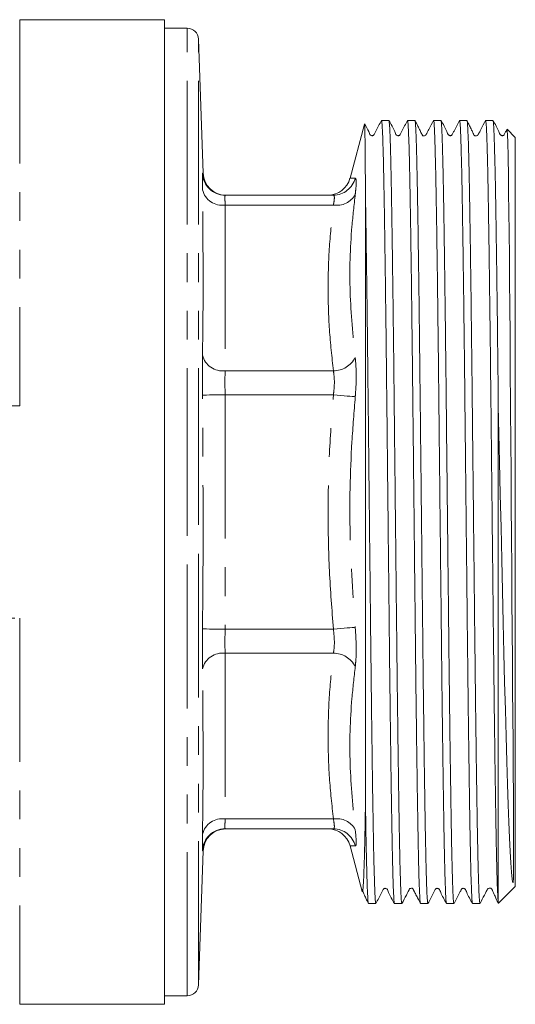
# Model space of a CAD drawing. Units: millimetres. Extents: x 171 to 236, y 89 to 254.
# Drawn here: x 214 to 236, y 185 to 228 of the extents above; entities that cross this region are included whole.
import ezdxf

# ---------------------------------------------------------------- set-up
doc = ezdxf.new("R2010")
doc.units = ezdxf.units.MM
doc.linetypes.add('PHANTOM', pattern=[12.7, 6.35, -1.27, 1.27, -1.27, 1.27, -1.27])

msp = doc.modelspace()

# ---------------------------------------------------------------- linework, layer by layer
at = {"color": 7, "linetype": 'Continuous', "lineweight": 15}
for p, q in [((220.709, 228.495), (214.309, 228.495)), ((220.709, 228.495), (220.709, 184.995)), ((221.71, 228.12), (220.709, 228.12)), ((222.416, 221.712), (222.209, 227.638)), ((230.622, 224.045), (230.296, 224.045)), ((231.772, 224.045), (231.446, 224.045)), ((232.922, 224.045), (232.596, 224.045)), ((234.072, 224.045), (233.746, 224.045)), ((235.222, 224.045), (234.896, 224.045)), ((229.545, 223.884), (228.905, 221.495)), ((236.209, 223.295), (235.846, 223.659)), ((236.209, 223.295), (236.209, 190.195)), ((223.385, 220.745), (228.17, 220.745)), ((229.589, 193.816), (229.589, 220.654)), ((235.459, 211.433), (235.459, 189.485)), ((223.385, 192.745), (228.17, 192.745)), ((228.905, 191.996), (229.444, 189.985)), ((222.209, 185.853), (222.416, 191.779)), ((235.473, 189.46), (236.209, 190.195)), ((229.721, 189.445), (230.047, 189.445)), ((230.871, 189.445), (231.197, 189.445)), ((232.021, 189.445), (232.347, 189.445)), ((233.171, 189.445), (233.497, 189.445)), ((234.321, 189.445), (234.647, 189.445)), ((220.709, 185.37), (221.71, 185.37)), ((214.309, 184.995), (220.709, 184.995))]:
    msp.add_line(p, q, dxfattribs=at)
at = {"color": 8, "linetype": 'PHANTOM', "lineweight": 0}
for p, q in [((214.309, 228.495), (214.309, 211.432)), ((221.71, 206.745), (221.71, 228.12)), ((222.209, 206.745), (222.209, 227.638)), ((223.385, 220.306), (223.385, 212.984)), ((223.385, 220.306), (228.17, 220.306)), ((223.385, 212.984), (228.17, 212.984)), ((223.385, 211.923), (223.385, 201.568)), ((223.385, 211.923), (228.17, 211.923)), ((214.309, 211.432), (192.509, 211.432)), ((221.71, 185.37), (221.71, 206.745)), ((222.209, 185.853), (222.209, 206.745)), ((192.509, 202.059), (214.309, 202.059)), ((214.309, 202.059), (214.309, 184.995)), ((223.385, 201.568), (228.17, 201.568)), ((223.385, 200.507), (223.385, 193.185)), ((223.385, 200.507), (228.17, 200.507)), ((223.385, 193.185), (228.17, 193.185)), ((222.398, 191.779), (222.386, 191.778))]:
    msp.add_line(p, q, dxfattribs=at)
at = {"color": 7, "linetype": 'Continuous', "lineweight": 15, "flags": 128}
msp.add_lwpolyline([(235.845, 223.659), (235.846, 223.659), (235.855, 223.589), (235.866, 223.395), (235.876, 223.078), (235.891, 222.441), (235.905, 221.569), (235.915, 220.844), (235.925, 220.022), (235.935, 219.081), (235.946, 218.05), (235.956, 216.97), (235.966, 215.819), (235.976, 214.57), (235.987, 213.265), (236.002, 211.228), (236.012, 209.872), (236.022, 208.495), (236.032, 207.067), (236.043, 205.637), (236.053, 204.256), (236.063, 202.894), (236.073, 201.52), (236.083, 200.186), (236.092, 198.937), (236.101, 197.742), (236.109, 196.579), (236.116, 195.49), (236.124, 194.058), (236.128, 193.438), (236.13, 192.978), (236.131, 192.604), (236.133, 192.281), (236.134, 191.999), (236.134, 191.748), (236.134, 191.523), (236.134, 191.319), (236.134, 191.134), (236.133, 190.964), (236.131, 190.806), (236.128, 190.657), (236.123, 190.512), (236.119, 190.446), (236.115, 190.413), (236.112, 190.395), (236.11, 190.387), (236.109, 190.382), (236.107, 190.38), (236.107, 190.378), (236.106, 190.377), (236.106, 190.377), (236.105, 190.376), (236.105, 190.376), (236.105, 190.376), (236.105, 190.376), (236.104, 190.375), (236.104, 190.375), (236.102, 190.375), (236.098, 190.379), (236.091, 190.402), (236.075, 190.523), (236.045, 190.839), (236.015, 191.251), (235.986, 191.753), (235.957, 192.343), (235.928, 193.036), (235.899, 193.812), (235.868, 194.726), (235.836, 195.723), (235.803, 196.828), (235.77, 198.007), (235.738, 199.229), (235.707, 200.504), (235.675, 201.864), (235.644, 203.262), (235.612, 204.653), (235.58, 206.061), (235.547, 207.516), (235.514, 208.969), (235.487, 210.206), (235.459, 211.433), (235.459, 211.433)], dxfattribs=at)
at = {"color": 8, "linetype": 'PHANTOM', "lineweight": 0, "flags": 128}
for points in [[(223.385, 211.923), (223.194, 211.921), (223.01, 211.919), (222.84, 211.917), (222.69, 211.915), (222.566, 211.914), (222.471, 211.913), (222.411, 211.912), (222.386, 211.912)], [(228.17, 211.923), (228.334, 211.909), (228.494, 211.895), (228.644, 211.882), (228.782, 211.87), (228.903, 211.859), (229.004, 211.85), (229.083, 211.843), (229.136, 211.839)], [(223.385, 201.568), (223.194, 201.57), (223.01, 201.572), (222.84, 201.574), (222.69, 201.576), (222.566, 201.577), (222.471, 201.578), (222.411, 201.579), (222.386, 201.579)], [(228.17, 201.568), (228.334, 201.582), (228.494, 201.596), (228.644, 201.609), (228.782, 201.621), (228.903, 201.632), (229.004, 201.641), (229.083, 201.648), (229.136, 201.652)]]:
    msp.add_lwpolyline(points, dxfattribs=at)
at = {"color": 7, "linetype": 'Continuous', "lineweight": 15}
for centre, radius, start, end in [((221.71, 227.62), 0.5, 2, 90), ((223.416, 221.745), 1, 181.8948, 269.9523), ((227.937, 221.745), 1, 270, 345.3443), ((223.416, 191.745), 1, 90.0477, 178.2767), ((227.937, 191.745), 1, 14.5389, 90), ((221.71, 185.87), 0.5, 270, 358)]:
    msp.add_arc(centre, radius, start, end, dxfattribs=at)
at = {"color": 8, "linetype": 'PHANTOM', "lineweight": 0}
for centre, radius, start, end in [((223.385, 221.745), 1, 181.8885, 269.9983), ((228.169, 221.742), 0.997, 270.0743, 345.9758), ((223.258, 221.194), 0.897, 193.6934, 278.1782), ((228.32, 221.222), 0.928, 260.7044, 331.6097), ((223.274, 213.891), 0.914, 193.629, 276.985), ((228.18, 214.05), 1.066, 269.4543, 333.7098), ((223.274, 199.6), 0.914, 83.015, 166.371), ((228.18, 199.441), 1.066, 26.2902, 90.5457), ((223.258, 192.297), 0.897, 81.8218, 166.3066), ((228.32, 192.269), 0.928, 28.3903, 99.2956), ((223.385, 191.746), 1, 90.0017, 178.1115), ((228.169, 191.749), 0.997, 14.0242, 89.9257)]:
    msp.add_arc(centre, radius, start, end, dxfattribs=at)
at = {"color": 7, "linetype": 'Continuous', "lineweight": 15}
for points, knots in [([(230.293, 224.042), (230.211, 223.884), (230.103, 223.677), (229.993, 223.466), (229.962, 223.405), (229.943, 223.388), (229.915, 223.374), (229.883, 223.368), (229.847, 223.375), (229.777, 223.423), (229.717, 223.608), (229.62, 223.777), (229.555, 223.889)], [0, 0, 0, 0, 0.327498, 0.429531, 0.470821, 0.511404, 0.534353, 0.560235, 0.588834, 0.618788, 0.745893, 1, 1, 1, 1]), ([(230.296, 224.039), (230.297, 224.041), (230.303, 224.06), (230.313, 223.981), (230.329, 223.79), (230.345, 223.454), (230.362, 222.982), (230.379, 222.358), (230.396, 221.59), (230.412, 220.718), (230.428, 219.773), (230.443, 218.771), (230.459, 217.672), (230.475, 216.495), (230.49, 215.26), (230.506, 213.966), (230.521, 212.608), (230.536, 211.207), (230.551, 209.788), (230.567, 208.348), (230.582, 206.882), (230.598, 205.415), (230.614, 203.972), (230.629, 202.548), (230.644, 201.141), (230.659, 199.774), (230.675, 198.469), (230.69, 197.222), (230.706, 196.032), (230.722, 194.884), (230.738, 193.838), (230.754, 192.898), (230.769, 192.074), (230.784, 191.347), (230.8, 190.731), (230.815, 190.235), (230.831, 189.853), (230.847, 189.593), (230.86, 189.456), (230.868, 189.459), (230.871, 189.459)], [0, 0, 0, 0, 0.003497, 0.029962, 0.057195, 0.084428, 0.11332, 0.142454, 0.172362, 0.202538, 0.229002, 0.255466, 0.282699, 0.309932, 0.336397, 0.362861, 0.390094, 0.417327, 0.443791, 0.470256, 0.497489, 0.524722, 0.551186, 0.57765, 0.604884, 0.632117, 0.658581, 0.685045, 0.712278, 0.739511, 0.768448, 0.794912, 0.821377, 0.84861, 0.875843, 0.902307, 0.928771, 0.956004, 0.983237, 1, 1, 1, 1]), ([(231.197, 189.452), (231.193, 189.458), (231.184, 189.471), (231.169, 189.641), (231.153, 189.93), (231.138, 190.34), (231.122, 190.862), (231.106, 191.503), (231.091, 192.226), (231.078, 193.003), (231.065, 193.814), (231.051, 194.696), (231.037, 195.65), (231.023, 196.672), (231.009, 197.797), (230.994, 199.017), (230.979, 200.344), (230.964, 201.729), (230.948, 203.151), (230.933, 204.584), (230.917, 206.032), (230.902, 207.5), (230.886, 208.962), (230.871, 210.394), (230.855, 211.801), (230.84, 213.186), (230.825, 214.523), (230.809, 215.793), (230.794, 217), (230.778, 218.145), (230.759, 219.407), (230.742, 220.511), (230.724, 221.451), (230.71, 222.139), (230.695, 222.732), (230.68, 223.219), (230.665, 223.595), (230.65, 223.861), (230.636, 224.02), (230.627, 224.033), (230.622, 224.039)], [0, 0, 0, 0, 0.022921, 0.050154, 0.077387, 0.103851, 0.130315, 0.157548, 0.184781, 0.208133, 0.231611, 0.255026, 0.278441, 0.302383, 0.326325, 0.352789, 0.379253, 0.406486, 0.433719, 0.460183, 0.486647, 0.51388, 0.541113, 0.567577, 0.594041, 0.621274, 0.648507, 0.674971, 0.701435, 0.728668, 0.755901, 0.79751, 0.822888, 0.848265, 0.874318, 0.90037, 0.925748, 0.951125, 0.977178, 1, 1, 1, 1]), ([(231.443, 224.042), (231.361, 223.884), (231.253, 223.678), (231.143, 223.467), (231.112, 223.405), (231.093, 223.388), (231.065, 223.374), (231.033, 223.368), (230.997, 223.375), (230.927, 223.423), (230.848, 223.66), (230.721, 223.879), (230.626, 224.042)], [0, 0, 0, 0, 0.2933015, 0.38411, 0.4205196, 0.4561773, 0.476515, 0.4995768, 0.5251465, 0.5519915, 0.6664453, 1, 1, 1, 1]), ([(231.446, 224.043), (231.447, 224.044), (231.452, 224.064), (231.462, 223.989), (231.478, 223.807), (231.493, 223.492), (231.509, 223.064), (231.525, 222.514), (231.54, 221.85), (231.556, 221.086), (231.57, 220.222), (231.586, 219.252), (231.602, 218.193), (231.617, 217.062), (231.633, 215.86), (231.648, 214.581), (231.664, 213.245), (231.679, 211.875), (231.694, 210.471), (231.709, 209.025), (231.725, 207.564), (231.741, 206.11), (231.756, 204.661), (231.772, 203.213), (231.787, 201.792), (231.802, 200.418), (231.817, 199.101), (231.833, 197.836), (231.848, 196.621), (231.864, 195.468), (231.88, 194.396), (231.895, 193.421), (231.91, 192.54), (231.925, 191.752), (231.941, 191.049), (231.958, 190.455), (231.975, 189.976), (231.993, 189.645), (232.008, 189.465), (232.018, 189.462), (232.021, 189.461)], [0, 0, 0, 0, 0.001171, 0.028404, 0.055637, 0.082102, 0.108566, 0.135799, 0.163032, 0.189496, 0.215961, 0.243194, 0.270427, 0.296891, 0.323355, 0.350588, 0.377821, 0.404286, 0.43075, 0.457983, 0.485216, 0.511681, 0.538145, 0.565378, 0.592611, 0.618984, 0.64554, 0.672004, 0.698468, 0.725701, 0.752934, 0.779399, 0.805863, 0.833096, 0.860329, 0.889527, 0.918724, 0.948965, 0.979207, 1, 1, 1, 1]), ([(232.347, 189.452), (232.343, 189.458), (232.334, 189.472), (232.319, 189.643), (232.303, 189.933), (232.287, 190.343), (232.272, 190.866), (232.256, 191.509), (232.241, 192.261), (232.226, 193.109), (232.211, 194.051), (232.195, 195.094), (232.179, 196.221), (232.164, 197.412), (232.148, 198.668), (232.133, 199.994), (232.118, 201.368), (232.103, 202.768), (232.087, 204.195), (232.072, 205.655), (232.056, 207.122), (232.04, 208.572), (232.025, 210.01), (232.009, 211.438), (231.994, 212.833), (231.979, 214.17), (231.964, 215.457), (231.948, 216.693), (231.93, 218.018), (231.91, 219.378), (231.891, 220.554), (231.874, 221.458), (231.86, 222.145), (231.845, 222.737), (231.83, 223.223), (231.815, 223.598), (231.8, 223.863), (231.786, 224.021), (231.777, 224.033), (231.772, 224.039)], [0, 0, 0, 0, 0.023131, 0.050365, 0.077598, 0.104063, 0.130527, 0.15776, 0.184994, 0.211458, 0.237922, 0.265156, 0.292389, 0.318853, 0.345318, 0.372551, 0.399784, 0.426249, 0.452713, 0.479947, 0.50718, 0.533644, 0.560109, 0.587342, 0.614575, 0.64104, 0.667504, 0.694737, 0.72197, 0.75959, 0.797748, 0.823123, 0.848498, 0.874548, 0.900597, 0.925972, 0.951347, 0.977396, 1, 1, 1, 1]), ([(232.592, 224.041), (232.527, 223.916), (232.441, 223.75), (232.341, 223.559), (232.302, 223.484), (232.283, 223.447), (232.274, 223.429), (232.265, 223.411), (232.23, 223.372), (232.176, 223.36), (232.137, 223.37), (232.123, 223.367), (232.105, 223.394), (232.096, 223.41), (232.086, 223.428), (232.077, 223.445), (232.068, 223.462), (232.054, 223.488), (232.029, 223.538), (231.971, 223.654), (231.883, 223.834), (231.816, 223.964), (231.775, 224.043)], [0, 0, 0, 0, 0.128984, 0.171385, 0.199944, 0.209814, 0.217821, 0.239834, 0.319859, 0.467113, 0.541741, 0.616437, 0.631189, 0.643028, 0.652746, 0.65723, 0.661725, 0.671526, 0.683524, 0.716718, 0.826849, 1, 1, 1, 1]), ([(232.596, 224.032), (232.598, 224.036), (232.605, 224.051), (232.617, 223.951), (232.632, 223.731), (232.648, 223.384), (232.663, 222.923), (232.679, 222.342), (232.695, 221.648), (232.71, 220.854), (232.725, 219.963), (232.74, 218.968), (232.756, 217.885), (232.772, 216.733), (232.787, 215.512), (232.803, 214.216), (232.818, 212.867), (232.833, 211.486), (232.848, 210.073), (232.864, 208.622), (232.879, 207.16), (232.895, 205.706), (232.911, 204.274), (232.926, 202.858), (232.941, 201.456), (232.956, 200.079), (232.972, 198.72), (232.988, 197.406), (233.005, 196.134), (233.022, 194.936), (233.038, 193.836), (233.054, 192.853), (233.07, 191.98), (233.087, 191.219), (233.103, 190.62), (233.118, 190.169), (233.132, 189.839), (233.146, 189.606), (233.159, 189.467), (233.168, 189.456), (233.171, 189.45)], [0, 0, 0, 0, 0.008631, 0.035864, 0.063097, 0.089561, 0.116025, 0.143258, 0.170491, 0.196955, 0.223419, 0.250652, 0.277885, 0.304349, 0.330814, 0.358046, 0.385279, 0.411744, 0.438208, 0.465441, 0.492674, 0.519046, 0.545602, 0.572066, 0.59853, 0.625763, 0.652996, 0.681263, 0.70953, 0.738741, 0.767952, 0.796219, 0.824487, 0.853698, 0.882909, 0.906645, 0.930382, 0.954668, 0.978954, 1, 1, 1, 1]), ([(233.497, 189.446), (233.497, 189.446), (233.492, 189.426), (233.482, 189.497), (233.467, 189.671), (233.451, 189.983), (233.435, 190.408), (233.42, 190.947), (233.404, 191.604), (233.389, 192.371), (233.374, 193.233), (233.359, 194.188), (233.343, 195.243), (233.327, 196.38), (233.312, 197.581), (233.296, 198.845), (233.281, 200.178), (233.266, 201.558), (233.25, 202.962), (233.235, 204.392), (233.219, 205.854), (233.201, 207.525), (233.181, 209.391), (233.162, 211.21), (233.145, 212.782), (233.13, 214.123), (233.114, 215.423), (233.098, 216.647), (233.083, 217.778), (233.068, 218.824), (233.053, 219.799), (233.039, 220.683), (233.024, 221.465), (233.01, 222.151), (232.995, 222.742), (232.979, 223.227), (232.964, 223.601), (232.95, 223.864), (232.936, 224.021), (232.926, 224.033), (232.922, 224.038)], [0, 0, 0, 0, 0.000328, 0.026792, 0.054025, 0.081259, 0.107723, 0.134188, 0.161421, 0.188654, 0.215118, 0.241583, 0.268816, 0.29605, 0.322514, 0.348978, 0.376212, 0.403445, 0.429909, 0.456374, 0.483607, 0.51084, 0.548574, 0.58685, 0.613315, 0.639779, 0.667012, 0.694246, 0.719838, 0.745431, 0.771716, 0.798002, 0.823371, 0.848741, 0.874785, 0.900829, 0.926198, 0.951568, 0.977612, 1, 1, 1, 1]), ([(233.743, 224.042), (233.661, 223.884), (233.553, 223.677), (233.443, 223.466), (233.412, 223.405), (233.393, 223.388), (233.365, 223.374), (233.333, 223.368), (233.297, 223.375), (233.227, 223.423), (233.148, 223.66), (233.021, 223.879), (232.926, 224.042)], [0, 0, 0, 0, 0.29343, 0.38461, 0.421329, 0.457334, 0.477784, 0.500914, 0.526518, 0.553368, 0.6676, 1, 1, 1, 1]), ([(233.746, 224.03), (233.749, 224.033), (233.756, 224.041), (233.769, 223.924), (233.785, 223.682), (233.801, 223.313), (233.816, 222.831), (233.832, 222.242), (233.847, 221.545), (233.862, 220.74), (233.877, 219.826), (233.892, 218.817), (233.908, 217.733), (233.924, 216.572), (233.939, 215.33), (233.955, 214.044), (233.97, 212.737), (233.984, 211.424), (233.998, 210.079), (234.013, 208.702), (234.028, 207.301), (234.043, 205.876), (234.059, 204.449), (234.074, 203.018), (234.089, 201.599), (234.104, 200.218), (234.12, 198.896), (234.135, 197.629), (234.151, 196.415), (234.167, 195.275), (234.182, 194.228), (234.197, 193.268), (234.213, 192.395), (234.228, 191.626), (234.243, 190.971), (234.259, 190.427), (234.275, 189.993), (234.292, 189.657), (234.307, 189.469), (234.317, 189.459), (234.321, 189.455)], [0, 0, 0, 0, 0.0135378, 0.0400018, 0.0672347, 0.0944676, 0.1208401, 0.1473957, 0.1738596, 0.2003235, 0.2275562, 0.2547889, 0.2812528, 0.3077168, 0.3349496, 0.3621824, 0.3874898, 0.4129588, 0.4383468, 0.4637349, 0.489799, 0.5158632, 0.5423272, 0.5687912, 0.5960241, 0.6232569, 0.6497209, 0.6761849, 0.7034177, 0.7306506, 0.7571146, 0.7835787, 0.8108116, 0.8380445, 0.8645084, 0.8909724, 0.9182052, 0.945438, 0.9787051, 1, 1, 1, 1]), ([(234.647, 189.446), (234.643, 189.453), (234.635, 189.468), (234.623, 189.592), (234.61, 189.791), (234.597, 190.074), (234.584, 190.462), (234.569, 190.973), (234.554, 191.627), (234.538, 192.397), (234.523, 193.27), (234.508, 194.231), (234.492, 195.278), (234.477, 196.418), (234.461, 197.632), (234.445, 198.899), (234.43, 200.221), (234.415, 201.603), (234.4, 203.021), (234.384, 204.453), (234.369, 205.9), (234.353, 207.368), (234.338, 208.789), (234.323, 210.143), (234.309, 211.424), (234.296, 212.679), (234.282, 213.908), (234.268, 215.104), (234.253, 216.285), (234.238, 217.43), (234.222, 218.536), (234.207, 219.567), (234.192, 220.507), (234.177, 221.34), (234.161, 222.071), (234.146, 222.699), (234.13, 223.213), (234.114, 223.605), (234.099, 223.876), (234.085, 224.028), (234.076, 224.031), (234.072, 224.033)], [0, 0, 0, 0, 0.0213661, 0.043092, 0.0648179, 0.0869621, 0.1091063, 0.1355698, 0.1620332, 0.1892655, 0.2164978, 0.2429613, 0.2694248, 0.2966571, 0.3238894, 0.3503529, 0.3768164, 0.4040488, 0.4312812, 0.4577446, 0.4842081, 0.5114404, 0.5386727, 0.5628195, 0.5871066, 0.6113234, 0.6355403, 0.6603414, 0.6851425, 0.711606, 0.7380695, 0.7653018, 0.792534, 0.8189975, 0.845461, 0.8726934, 0.8999257, 0.9263892, 0.9528527, 0.980085, 1, 1, 1, 1]), ([(234.894, 224.043), (234.829, 223.918), (234.742, 223.753), (234.643, 223.562), (234.604, 223.487), (234.586, 223.452), (234.58, 223.441), (234.578, 223.437), (234.577, 223.434), (234.575, 223.431), (234.574, 223.429), (234.573, 223.427), (234.572, 223.425), (234.571, 223.423), (234.569, 223.419), (234.567, 223.415), (234.56, 223.406), (234.549, 223.394), (234.513, 223.366), (234.46, 223.358), (234.419, 223.369), (234.403, 223.375), (234.392, 223.383), (234.383, 223.398), (234.378, 223.406), (234.373, 223.414), (234.368, 223.425), (234.362, 223.436), (234.354, 223.453), (234.335, 223.491), (234.309, 223.549), (234.254, 223.671), (234.174, 223.848), (234.113, 223.969), (234.076, 224.041)], [0, 0, 0, 0, 0.131347, 0.174124, 0.202055, 0.210869, 0.214207, 0.217022, 0.219255, 0.220165, 0.220974, 0.221724, 0.222468, 0.223261, 0.224155, 0.226364, 0.229249, 0.242412, 0.26272, 0.352383, 0.425291, 0.458114, 0.483067, 0.487999, 0.492187, 0.495864, 0.499364, 0.503071, 0.507313, 0.51819, 0.552047, 0.603797, 0.763361, 1, 1, 1, 1]), ([(234.896, 224.042), (234.901, 224.033), (234.911, 224.016), (234.925, 223.841), (234.941, 223.554), (234.956, 223.145), (234.972, 222.614), (234.988, 221.969), (235.003, 221.223), (235.018, 220.375), (235.033, 219.422), (235.049, 218.377), (235.064, 217.259), (235.08, 216.069), (235.096, 214.8), (235.114, 213.26), (235.131, 211.663), (235.149, 210.034), (235.164, 208.597), (235.18, 207.132), (235.196, 205.665), (235.211, 204.22), (235.226, 202.792), (235.242, 201.378), (235.257, 200.004), (235.272, 198.69), (235.288, 197.432), (235.303, 196.229), (235.319, 195.102), (235.335, 194.069), (235.35, 193.123), (235.365, 192.266), (235.38, 191.514), (235.396, 190.877), (235.411, 190.35), (235.427, 189.937), (235.443, 189.629), (235.454, 189.534), (235.459, 189.485)], [0, 0, 0, 0, 0.025092, 0.052233, 0.079279, 0.106325, 0.134158, 0.16199, 0.189036, 0.216083, 0.243915, 0.271747, 0.298794, 0.32584, 0.353672, 0.381504, 0.421801, 0.448847, 0.475894, 0.503726, 0.531558, 0.558604, 0.585651, 0.613483, 0.641315, 0.668362, 0.695408, 0.72324, 0.751072, 0.778119, 0.805165, 0.832998, 0.86083, 0.887876, 0.914923, 0.942755, 0.970587, 1, 1, 1, 1]), ([(235.459, 211.433), (235.456, 211.714), (235.447, 212.559), (235.432, 213.933), (235.414, 215.411), (235.398, 216.718), (235.382, 217.871), (235.366, 218.955), (235.351, 219.951), (235.336, 220.843), (235.321, 221.638), (235.305, 222.334), (235.289, 222.917), (235.274, 223.379), (235.258, 223.727), (235.243, 223.949), (235.231, 224.051), (235.224, 224.036), (235.222, 224.032)], [0, 0, 0, 0, 0.039307, 0.117997, 0.19752, 0.261651, 0.325782, 0.391775, 0.457769, 0.5219, 0.58603, 0.652024, 0.718018, 0.782148, 0.846278, 0.912272, 0.978265, 1, 1, 1, 1]), ([(235.839, 223.651), (235.826, 223.626), (235.788, 223.552), (235.743, 223.466), (235.712, 223.405), (235.693, 223.388), (235.665, 223.374), (235.633, 223.368), (235.597, 223.375), (235.527, 223.423), (235.448, 223.66), (235.32, 223.879), (235.226, 224.042)], [0, 0, 0, 0, 0.062017, 0.183599, 0.232908, 0.281419, 0.308813, 0.339676, 0.373753, 0.409432, 0.560734, 1, 1, 1, 1]), ([(229.589, 220.654), (229.588, 220.822), (229.585, 221.327), (229.579, 222.059), (229.573, 222.736), (229.568, 223.23), (229.562, 223.579), (229.557, 223.802), (229.553, 223.907), (229.55, 223.889), (229.549, 223.883)], [0, 0, 0, 0, 0.080371, 0.241271, 0.403893, 0.534409, 0.664925, 0.799233, 0.93354, 1, 1, 1, 1]), ([(228.17, 220.745), (228.103, 220.745), (227.97, 220.745), (227.948, 220.745), (227.937, 220.745)], [0, 0, 0, 0, 0.500014, 1, 1, 1, 1]), ([(230.047, 189.453), (230.043, 189.458), (230.034, 189.47), (230.019, 189.639), (230.003, 189.927), (229.988, 190.336), (229.972, 190.857), (229.956, 191.498), (229.942, 192.219), (229.928, 192.996), (229.915, 193.806), (229.901, 194.687), (229.887, 195.64), (229.874, 196.662), (229.859, 197.786), (229.844, 199.006), (229.829, 200.332), (229.814, 201.717), (229.799, 203.138), (229.783, 204.571), (229.768, 206.02), (229.752, 207.487), (229.736, 208.949), (229.721, 210.382), (229.706, 211.789), (229.69, 213.174), (229.675, 214.512), (229.66, 215.782), (229.644, 216.99), (229.628, 218.134), (229.61, 219.405), (229.597, 220.184), (229.589, 220.654)], [0, 0, 0, 0, 0.028479, 0.062636, 0.096793, 0.129986, 0.163178, 0.197335, 0.231492, 0.260778, 0.290222, 0.319587, 0.348951, 0.378976, 0.409001, 0.442194, 0.475387, 0.509544, 0.543701, 0.576894, 0.610087, 0.644244, 0.678401, 0.711593, 0.744786, 0.778943, 0.813101, 0.846293, 0.879486, 0.913643, 0.9478, 1, 1, 1, 1]), ([(229.448, 189.986), (229.452, 189.971), (229.463, 189.935), (229.479, 190.055), (229.497, 190.31), (229.514, 190.686), (229.531, 191.157), (229.547, 191.742), (229.562, 192.4), (229.576, 193.092), (229.584, 193.574), (229.589, 193.816)], [0, 0, 0, 0, 0.089513, 0.221121, 0.352729, 0.465677, 0.578625, 0.694793, 0.810962, 0.905264, 1, 1, 1, 1]), ([(229.589, 193.816), (229.592, 193.624), (229.601, 193.049), (229.616, 192.188), (229.634, 191.357), (229.65, 190.71), (229.666, 190.217), (229.682, 189.837), (229.697, 189.584), (229.711, 189.455), (229.718, 189.458), (229.721, 189.46)], [0, 0, 0, 0, 0.0701, 0.210438, 0.352262, 0.466668, 0.581075, 0.698805, 0.816535, 0.930941, 1, 1, 1, 1]), ([(230.051, 189.449), (230.133, 189.607), (230.241, 189.814), (230.351, 190.024), (230.382, 190.086), (230.401, 190.103), (230.429, 190.117), (230.46, 190.122), (230.497, 190.116), (230.567, 190.068), (230.646, 189.831), (230.773, 189.612), (230.868, 189.449)], [0, 0, 0, 0, 0.293365, 0.384413, 0.421012, 0.456874, 0.477277, 0.500378, 0.525967, 0.552814, 0.667137, 1, 1, 1, 1]), ([(231.201, 189.45), (231.267, 189.575), (231.353, 189.741), (231.453, 189.932), (231.491, 190.007), (231.511, 190.044), (231.535, 190.091), (231.552, 190.107), (231.618, 190.131), (231.656, 190.118), (231.671, 190.118), (231.689, 190.091), (231.698, 190.074), (231.71, 190.053), (231.724, 190.026), (231.739, 189.996), (231.764, 189.948), (231.822, 189.835), (231.911, 189.656), (231.978, 189.526), (232.019, 189.448)], [0, 0, 0, 0, 0.1391923, 0.1850026, 0.2159699, 0.2267701, 0.2356283, 0.3385894, 0.4812956, 0.5528604, 0.6245204, 0.639034, 0.650989, 0.6612058, 0.6708768, 0.6813893, 0.6938642, 0.7271266, 0.8340573, 1, 1, 1, 1]), ([(232.351, 189.449), (232.433, 189.607), (232.54, 189.813), (232.65, 190.024), (232.682, 190.086), (232.701, 190.103), (232.729, 190.117), (232.76, 190.122), (232.797, 190.116), (232.867, 190.068), (232.946, 189.831), (233.073, 189.612), (233.168, 189.449)], [0, 0, 0, 0, 0.293519, 0.384452, 0.420948, 0.456701, 0.477067, 0.500142, 0.525715, 0.552553, 0.666882, 1, 1, 1, 1]), ([(233.501, 189.449), (233.583, 189.607), (233.691, 189.815), (233.801, 190.025), (233.832, 190.086), (233.851, 190.103), (233.879, 190.117), (233.91, 190.122), (233.947, 190.116), (234.016, 190.068), (234.096, 189.831), (234.223, 189.612), (234.318, 189.449)], [0, 0, 0, 0, 0.2934389, 0.3850521, 0.4222407, 0.4588437, 0.4795001, 0.5027629, 0.5284414, 0.5553215, 0.6692784, 1, 1, 1, 1]), ([(234.65, 189.448), (234.715, 189.573), (234.801, 189.738), (234.901, 189.929), (234.94, 190.004), (234.958, 190.039), (234.963, 190.05), (234.965, 190.054), (234.967, 190.057), (234.969, 190.06), (234.97, 190.062), (234.971, 190.064), (234.972, 190.066), (234.973, 190.068), (234.975, 190.072), (234.977, 190.076), (234.984, 190.085), (234.995, 190.097), (235.031, 190.125), (235.084, 190.135), (235.13, 190.118), (235.144, 190.123), (235.162, 190.095), (235.166, 190.088), (235.171, 190.079), (235.177, 190.069), (235.182, 190.058), (235.191, 190.04), (235.21, 190.002), (235.236, 189.944), (235.291, 189.821), (235.37, 189.642), (235.431, 189.522), (235.467, 189.45)], [0, 0, 0, 0, 0.128028, 0.16973, 0.196971, 0.205579, 0.208845, 0.211604, 0.213775, 0.214652, 0.215429, 0.216154, 0.216883, 0.217675, 0.218579, 0.220838, 0.2238, 0.237324, 0.258142, 0.34985, 0.424339, 0.483256, 0.488287, 0.492533, 0.496215, 0.499661, 0.503267, 0.507384, 0.518, 0.551434, 0.602945, 0.762586, 1, 1, 1, 1]), ([(229.427, 190.076), (229.427, 190.075), (229.43, 190.071), (229.434, 190.063), (229.443, 190.045), (229.462, 190.006), (229.488, 189.948), (229.543, 189.823), (229.621, 189.642), (229.681, 189.522), (229.717, 189.45)], [0, 0, 0, 0, 0.0014309, 0.0082768, 0.0160425, 0.0362766, 0.1015007, 0.2035345, 0.5227923, 1, 1, 1, 1]), ([(235.459, 189.485), (235.461, 189.466), (235.464, 189.441), (235.467, 189.461), (235.467, 189.466)], [0, 0, 0, 0, 0.753631, 1, 1, 1, 1])]:
    msp.add_open_spline(points, degree=3, knots=knots, dxfattribs=at)
at = {"color": 8, "linetype": 'PHANTOM', "lineweight": 0}
for points, knots in [([(222.386, 220.982), (222.385, 221.045), (222.381, 221.298), (222.379, 221.63), (222.384, 221.685), (222.386, 221.712)], [0, 0, 0, 0, 0.141778, 0.570878, 1, 1, 1, 1]), ([(222.386, 221.712), (222.394, 221.712), (222.414, 221.711), (222.404, 221.711), (222.398, 221.712)], [0, 0, 0, 0, 0.387122, 1, 1, 1, 1]), ([(228.931, 221.488), (228.923, 221.488), (228.878, 221.485), (229.021, 221.494), (229.136, 221.501)], [0, 0, 0, 0, 0.193897, 1, 1, 1, 1]), ([(229.136, 221.501), (229.154, 221.476), (229.191, 221.426), (229.174, 221.104), (229.144, 220.851), (229.136, 220.781)], [0, 0, 0, 0, 0.419304, 0.838472, 1, 1, 1, 1]), ([(222.386, 213.676), (222.393, 214.147), (222.429, 216.58), (222.405, 219.017), (222.386, 220.982)], [0, 0, 0, 0, 0.193561, 1, 1, 1, 1]), ([(223.385, 220.745), (223.383, 220.729), (223.378, 220.695), (223.381, 220.496), (223.384, 220.344), (223.385, 220.306)], [0, 0, 0, 0, 0.42912, 0.858229, 1, 1, 1, 1]), ([(228.17, 220.306), (228.178, 220.349), (228.208, 220.502), (228.225, 220.698), (228.188, 220.73), (228.17, 220.745)], [0, 0, 0, 0, 0.161866, 0.580574, 1, 1, 1, 1]), ([(229.136, 220.781), (229.083, 220.308), (228.924, 218.871), (228.85, 216.46), (229.04, 214.54), (229.136, 213.578)], [0, 0, 0, 0, 0.196131, 0.59697, 1, 1, 1, 1]), ([(228.17, 212.984), (228.105, 213.591), (227.974, 214.805), (227.919, 216.635), (227.973, 218.471), (228.104, 219.694), (228.17, 220.306)], [0, 0, 0, 0, 0.249026, 0.498038, 0.749012, 1, 1, 1, 1]), ([(222.386, 211.912), (222.385, 212.004), (222.381, 212.375), (222.379, 213.023), (222.384, 213.458), (222.386, 213.676)], [0, 0, 0, 0, 0.141778, 0.570878, 1, 1, 1, 1]), ([(229.136, 213.578), (229.154, 213.369), (229.191, 212.952), (229.174, 212.313), (229.144, 211.942), (229.136, 211.839)], [0, 0, 0, 0, 0.4193041, 0.8384715, 1, 1, 1, 1]), ([(223.385, 212.984), (223.383, 212.853), (223.378, 212.591), (223.381, 212.201), (223.384, 211.979), (223.385, 211.923)], [0, 0, 0, 0, 0.42912, 0.858229, 1, 1, 1, 1]), ([(228.17, 211.923), (228.178, 211.986), (228.208, 212.212), (228.225, 212.602), (228.188, 212.857), (228.17, 212.984)], [0, 0, 0, 0, 0.161866, 0.580574, 1, 1, 1, 1]), ([(222.386, 201.579), (222.393, 202.246), (222.429, 205.69), (222.405, 209.134), (222.386, 211.912)], [0, 0, 0, 0, 0.193561, 1, 1, 1, 1]), ([(228.17, 201.568), (228.105, 202.426), (227.974, 204.143), (227.919, 206.732), (227.973, 209.328), (228.104, 211.058), (228.17, 211.923)], [0, 0, 0, 0, 0.249026, 0.498038, 0.749012, 1, 1, 1, 1]), ([(229.136, 211.839), (229.083, 211.174), (228.924, 209.151), (228.85, 205.747), (229.04, 203.02), (229.136, 201.652)], [0, 0, 0, 0, 0.196131, 0.59697, 1, 1, 1, 1]), ([(222.386, 199.815), (222.385, 199.883), (222.381, 200.154), (222.379, 200.739), (222.384, 201.299), (222.386, 201.579)], [0, 0, 0, 0, 0.141778, 0.570878, 1, 1, 1, 1]), ([(223.385, 201.568), (223.383, 201.399), (223.378, 201.063), (223.381, 200.711), (223.384, 200.548), (223.385, 200.507)], [0, 0, 0, 0, 0.42912, 0.858229, 1, 1, 1, 1]), ([(228.17, 200.507), (228.178, 200.553), (228.208, 200.719), (228.225, 201.075), (228.188, 201.404), (228.17, 201.568)], [0, 0, 0, 0, 0.161866, 0.580574, 1, 1, 1, 1]), ([(229.136, 201.652), (229.154, 201.382), (229.191, 200.843), (229.174, 200.261), (229.144, 199.989), (229.136, 199.913)], [0, 0, 0, 0, 0.419304, 0.838472, 1, 1, 1, 1]), ([(228.17, 193.185), (228.105, 193.792), (227.974, 195.006), (227.919, 196.836), (227.973, 198.672), (228.104, 199.895), (228.17, 200.507)], [0, 0, 0, 0, 0.249026, 0.498038, 0.749012, 1, 1, 1, 1]), ([(222.386, 192.509), (222.393, 192.981), (222.429, 195.418), (222.405, 197.852), (222.386, 199.815)], [0, 0, 0, 0, 0.193561, 1, 1, 1, 1]), ([(229.136, 199.913), (229.083, 199.446), (228.924, 198.022), (228.85, 195.618), (229.04, 193.681), (229.136, 192.71)], [0, 0, 0, 0, 0.196131, 0.59697, 1, 1, 1, 1]), ([(223.385, 193.185), (223.383, 193.078), (223.378, 192.863), (223.381, 192.755), (223.384, 192.747), (223.385, 192.745)], [0, 0, 0, 0, 0.42912, 0.858229, 1, 1, 1, 1]), ([(228.17, 192.745), (228.178, 192.748), (228.208, 192.757), (228.225, 192.87), (228.188, 193.08), (228.17, 193.185)], [0, 0, 0, 0, 0.161866, 0.580574, 1, 1, 1, 1]), ([(229.136, 192.71), (229.154, 192.537), (229.191, 192.191), (229.174, 192.007), (229.144, 191.994), (229.136, 191.99)], [0, 0, 0, 0, 0.4193041, 0.8384715, 1, 1, 1, 1]), ([(222.386, 191.778), (222.385, 191.782), (222.381, 191.795), (222.379, 191.974), (222.384, 192.331), (222.386, 192.509)], [0, 0, 0, 0, 0.141778, 0.570878, 1, 1, 1, 1]), ([(229.136, 191.99), (229.081, 191.993), (228.94, 192.002), (228.934, 192.002), (228.931, 192.003)], [0, 0, 0, 0, 0.392241, 1, 1, 1, 1])]:
    msp.add_open_spline(points, degree=3, knots=knots, dxfattribs=at)

doc.saveas('drawing.dxf')
